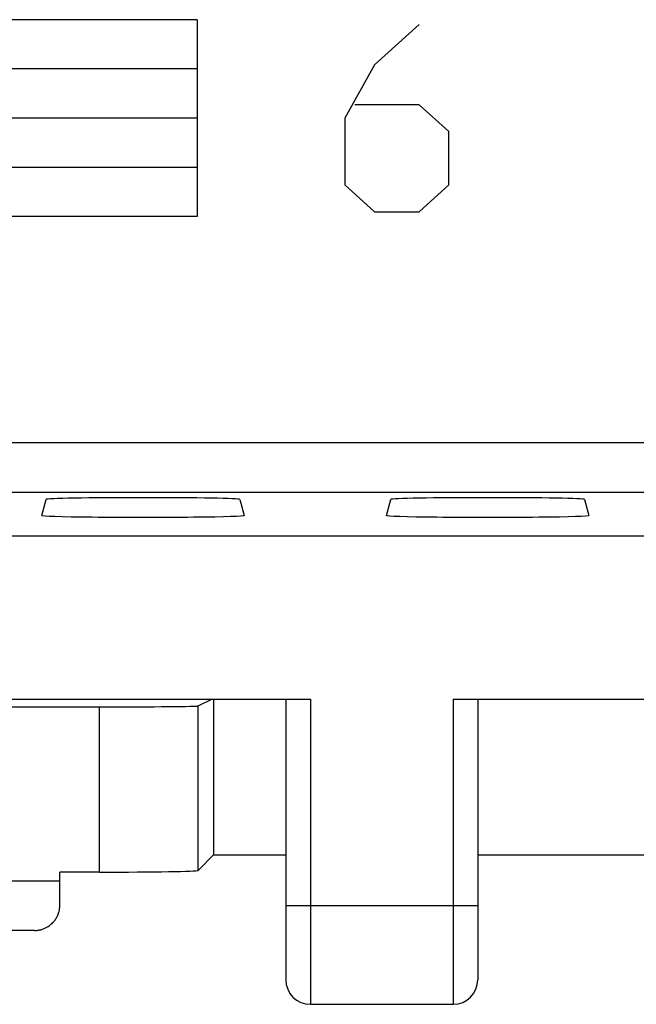
# Model space of a CAD drawing. Units: millimetres. Extents: x -25.1 to 24.7, y -25.1 to 25.1.
# Drawn here: x -5 to 1.3, y -24 to -14 of the extents above; entities that cross this region are included whole.
import ezdxf

# ---------------------------------------------------------------- set-up
doc = ezdxf.new("R2010")
doc.units = ezdxf.units.MM
doc.header["$LTSCALE"] = 16.335
for name, color, linetype in [('ASSI', 7, 'CONTINUOUS'), ('CURVE', 7, 'CONTINUOUS'), ('DRAFT', 7, 'CONTINUOUS'), ('RACCORDO', 7, 'CONTINUOUS')]:
    doc.layers.add(name, color=color, linetype=linetype)

msp = doc.modelspace()

# ---------------------------------------------------------------- linework, layer by layer
at = {"layer": 'ASSI', "color": 250, "linetype": 'CONTINUOUS'}
for p, q in [((24.072, -18.288), (-24.523, -18.288)), ((-24.023, -18.788), (23.572, -18.788)), ((-2.026, -20.89), (-2.026, -23.99)), ((-0.576, -20.89), (-0.576, -23.99)), ((-4.166, -22.647), (-4.166, -20.969)), ((-3.166, -22.63), (-3.166, -20.96)), ((-4.569, -22.74), (-6.526, -22.74)), ((-0.326, -22.99), (-2.276, -22.99))]:
    msp.add_line(p, q, dxfattribs=at)
at = {"layer": 'ASSI', "color": 7, "linetype": 'CONTINUOUS'}
for p, q in [((-4.753, -19.025), (-4.709, -18.862)), ((-2.742, -18.862), (-2.699, -19.025)), ((-1.253, -19.025), (-1.209, -18.862)), ((0.758, -18.862), (0.801, -19.025)), ((-5.126, -19.233), (4.674, -19.233)), ((-5.126, -20.89), (-2.026, -20.89)), ((-3.166, -20.96), (-3.026, -20.89)), ((-3.008, -20.89), (-3.008, -22.473)), ((-2.276, -20.89), (-2.276, -23.74)), ((-0.576, -20.89), (4.674, -20.89)), ((-0.326, -20.89), (-0.326, -23.74)), ((-5.304, -20.969), (-4.166, -20.969)), ((-3.166, -22.63), (-3.008, -22.473)), ((-3.008, -22.473), (-2.276, -22.473)), ((-0.326, -22.473), (2.557, -22.473)), ((-4.166, -22.647), (-4.569, -22.647)), ((-4.569, -22.74), (-4.569, -22.647)), ((-4.827, -23.24), (-8.696, -23.24)), ((-2.026, -23.99), (-0.576, -23.99))]:
    msp.add_line(p, q, dxfattribs=at)
msp.add_lwpolyline([(-4.827, -23.24), (-4.82, -23.24), (-4.812, -23.24), (-4.805, -23.239), (-4.797, -23.238), (-4.789, -23.237), (-4.782, -23.236), (-4.774, -23.235), (-4.767, -23.233), (-4.759, -23.231), (-4.752, -23.229), (-4.744, -23.227), (-4.737, -23.224), (-4.729, -23.221), (-4.722, -23.218), (-4.715, -23.215), (-4.707, -23.211), (-4.7, -23.207), (-4.693, -23.203), (-4.686, -23.199), (-4.679, -23.194), (-4.673, -23.19), (-4.666, -23.184), (-4.659, -23.179), (-4.653, -23.173), (-4.647, -23.168), (-4.641, -23.161), (-4.635, -23.155), (-4.629, -23.148), (-4.623, -23.141), (-4.618, -23.134), (-4.612, -23.127), (-4.607, -23.119), (-4.603, -23.111), (-4.598, -23.102), (-4.594, -23.094), (-4.59, -23.085), (-4.586, -23.075), (-4.582, -23.066), (-4.579, -23.056), (-4.577, -23.046), (-4.574, -23.035), (-4.573, -23.024), (-4.571, -23.013), (-4.57, -23.002), (-4.57, -22.99)], dxfattribs=at)
for centre, start, end in [((-2.026, -23.74), 180, 270), ((-0.576, -23.74), 270, 360)]:
    msp.add_arc(centre, 0.25, start, end, dxfattribs=at)
for centre, major_axis, ratio, start_param, end_param in [((-3.726, -18.862), (0.984, 0), 0.01746, 0.00468, 3.13692), ((-0.226, -18.862), (0.984, 0), 0.01746, 0.00468, 3.13692), ((-3.726, -19.025), (1.027, 0), 0.01746, 3.13692, 6.28786), ((-0.226, -19.025), (1.027, 0), 0.01746, 3.13692, 6.28786), ((-4.166, -20.96), (1, 0), 0.00873, -1.5708, -0.01745), ((-4.166, -22.63), (1, 0), 0.01746, -1.5708, -0.01745), ((-4.577, -22.74), (0, 0.5), 0.01746, -2.0944, -1.5708)]:
    msp.add_ellipse(centre, major_axis=major_axis, ratio=ratio, start_param=start_param, end_param=end_param, dxfattribs=at)
at = {"layer": 'CURVE', "color": 250, "linetype": 'CONTINUOUS'}
for p, q in [((-3.175, -13.99), (-9.175, -13.99)), ((-3.175, -13.99), (-3.175, -15.99)), ((-0.922, -14.04), (-1.374, -14.447)), ((-3.175, -14.49), (-9.175, -14.49)), ((-1.374, -14.447), (-1.675, -14.99)), ((-0.922, -14.854), (-1.574, -14.854)), ((-0.62, -15.126), (-0.922, -14.854)), ((-3.175, -14.99), (-9.175, -14.99)), ((-1.675, -14.99), (-1.675, -15.669)), ((-0.62, -15.669), (-0.62, -15.126)), ((-3.175, -15.49), (-9.175, -15.49)), ((-1.675, -15.669), (-1.374, -15.94)), ((-0.922, -15.94), (-0.62, -15.669)), ((-3.175, -15.99), (-9.175, -15.99)), ((-1.374, -15.94), (-0.922, -15.94))]:
    msp.add_line(p, q, dxfattribs=at)
at = {"layer": 'DRAFT', "color": 7, "linetype": 'CONTINUOUS'}
for p, q in [((-4.753, -19.025), (-4.709, -18.862)), ((-2.742, -18.862), (-2.699, -19.025)), ((-1.253, -19.025), (-1.209, -18.862)), ((0.758, -18.862), (0.801, -19.025)), ((-5.126, -19.233), (4.674, -19.233)), ((-3.008, -20.89), (-3.008, -22.473)), ((-3.008, -22.473), (-2.276, -22.473)), ((-0.326, -22.473), (2.557, -22.473))]:
    msp.add_line(p, q, dxfattribs=at)
for centre, major_axis, start_param, end_param in [((-3.726, -18.862), (0.984, 0), 0.00468, 3.13692), ((-0.226, -18.862), (0.984, 0), 0.00468, 3.13692), ((-3.726, -19.025), (1.027, 0), 3.13692, 6.28786), ((-0.226, -19.025), (1.027, 0), 3.13692, 6.28786)]:
    msp.add_ellipse(centre, major_axis=major_axis, ratio=0.01746, start_param=start_param, end_param=end_param, dxfattribs=at)
at = {"layer": 'RACCORDO', "color": 250, "linetype": 'CONTINUOUS'}
for p, q in [((24.072, -18.288), (-24.523, -18.288)), ((-24.023, -18.788), (23.572, -18.788)), ((-2.026, -20.89), (-2.026, -23.99)), ((-0.576, -20.89), (-0.576, -23.99)), ((-4.166, -22.647), (-4.166, -20.969)), ((-3.166, -22.63), (-3.166, -20.96)), ((-4.569, -22.74), (-6.526, -22.74)), ((-0.326, -22.99), (-2.276, -22.99))]:
    msp.add_line(p, q, dxfattribs=at)
at = {"layer": 'RACCORDO', "color": 7, "linetype": 'CONTINUOUS'}
for p, q in [((-5.126, -20.89), (-2.026, -20.89)), ((-3.166, -20.96), (-3.026, -20.89)), ((-2.276, -20.89), (-2.276, -23.74)), ((-0.576, -20.89), (4.674, -20.89)), ((-0.326, -20.89), (-0.326, -23.74)), ((-5.304, -20.969), (-4.166, -20.969)), ((-3.166, -22.63), (-3.008, -22.473)), ((-4.166, -22.647), (-4.569, -22.647)), ((-4.569, -22.74), (-4.569, -22.647)), ((-4.827, -23.24), (-8.696, -23.24)), ((-2.026, -23.99), (-0.576, -23.99))]:
    msp.add_line(p, q, dxfattribs=at)
msp.add_lwpolyline([(-4.827, -23.24), (-4.82, -23.24), (-4.812, -23.24), (-4.805, -23.239), (-4.797, -23.238), (-4.789, -23.237), (-4.782, -23.236), (-4.774, -23.235), (-4.767, -23.233), (-4.759, -23.231), (-4.752, -23.229), (-4.744, -23.227), (-4.737, -23.224), (-4.729, -23.221), (-4.722, -23.218), (-4.715, -23.215), (-4.707, -23.211), (-4.7, -23.207), (-4.693, -23.203), (-4.686, -23.199), (-4.679, -23.194), (-4.673, -23.19), (-4.666, -23.184), (-4.659, -23.179), (-4.653, -23.173), (-4.647, -23.168), (-4.641, -23.161), (-4.635, -23.155), (-4.629, -23.148), (-4.623, -23.141), (-4.618, -23.134), (-4.612, -23.127), (-4.607, -23.119), (-4.603, -23.111), (-4.598, -23.102), (-4.594, -23.094), (-4.59, -23.085), (-4.586, -23.075), (-4.582, -23.066), (-4.579, -23.056), (-4.577, -23.046), (-4.574, -23.035), (-4.573, -23.024), (-4.571, -23.013), (-4.57, -23.002), (-4.57, -22.99)], dxfattribs=at)
for centre, start, end in [((-2.026, -23.74), 180, 270), ((-0.576, -23.74), 270, 360)]:
    msp.add_arc(centre, 0.25, start, end, dxfattribs=at)
for centre, major_axis, ratio, start_param, end_param in [((-4.166, -20.96), (1, 0), 0.00873, -1.5708, -0.01745), ((-4.166, -22.63), (1, 0), 0.01746, -1.5708, -0.01745), ((-4.577, -22.74), (0, 0.5), 0.01746, -2.0944, -1.5708)]:
    msp.add_ellipse(centre, major_axis=major_axis, ratio=ratio, start_param=start_param, end_param=end_param, dxfattribs=at)

doc.saveas('drawing.dxf')
